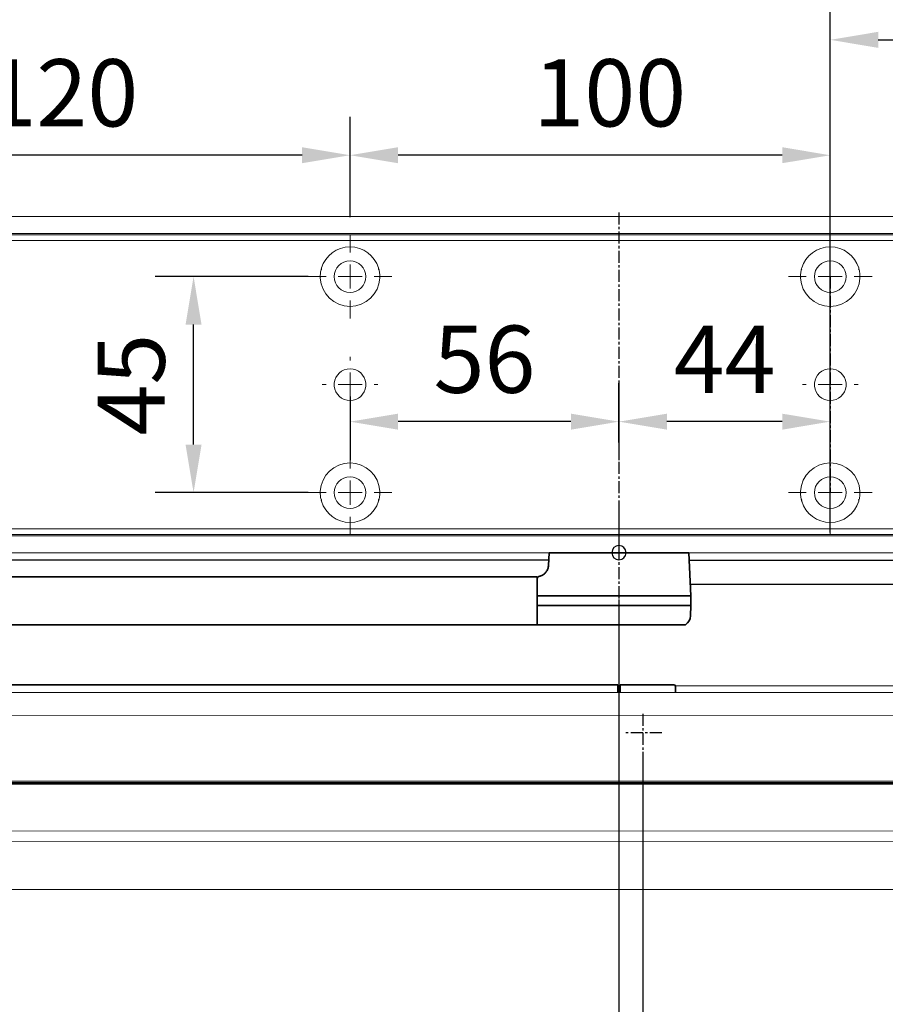
# Model space of a CAD drawing. Units: millimetres. Extents: x 0 to 2600, y 0 to 6262.
# Drawn here: x 1454 to 1635, y 686 to 891 of the extents above; entities that cross this region are included whole.
import ezdxf

# ---------------------------------------------------------------- set-up
doc = ezdxf.new("R2010")
doc.units = ezdxf.units.MM
doc.linetypes.add('MITTEX2', pattern=[4, 2.5, -0.5, 0.5, -0.5])
for name, color, linetype in [('01_BLOCKFANG', 2, 'Continuous'), ('02_BEMASSUNG', 4, 'Continuous'), ('03_MITTELLINIE', 1, 'MITTEX2'), ('4', 7, 'Continuous'), ('Konstruktion', 31, 'Continuous')]:
    doc.layers.add(name, color=color, linetype=linetype)
doc.styles.add('Bemassungstext (DORMA)', font='isocpeur.ttf')
doc.dimstyles.new('DORMA_M', dxfattribs={"dimtxt": 3.5, "dimasz": 2.5, "dimexe": 2, "dimexo": 0, "dimgap": 1.5, "dimtad": 1, "dimdec": 8, "dimtxsty": 'Bemassungstext (DORMA)', "dimcen": 0.1, "dimclrt": 256, "dimadec": 8, "dimazin": 2, "dimtfac": 1, "dimtdec": 8, "dimtmove": 0, "dimatfit": 3, "dimfxl": 1, "dimtolj": 1, "dimarcsym": 0})

# ---------------------------------------------------------------- blocks, each defined once
blk = doc.blocks.new('Tür Frontansicht BGS GS 2flg.')
at = {"layer": '4', "color": 254, "linetype": 'Continuous'}
for p, q in [((1537.38, 349.22), (255.59, 349.22)), ((1537.38, 349.22), (255.59, 349.22)), ((1566.56, 349.22), (1692.97, 349.22)), ((1566.97, 344.22), (1681.97, 344.22))]:
    blk.add_line(p, q, dxfattribs=at)
blk = doc.blocks.new('*D462')
at = {"layer": '02_BEMASSUNG', "color": 0, "lineweight": -2, "transparency": 16777216}
for p, q in [((1489.97, 4.23), (1489.97, 114.82)), ((1595.97, -65.81), (1595.97, 114.82)), ((1499.97, 106.82), (1585.97, 106.82))]:
    blk.add_line(p, q, dxfattribs=at)
at = {"layer": '02_BEMASSUNG', "color": 0, "transparency": 16777216}
for points in [[(1499.97, 108.49), (1499.97, 105.15), (1489.97, 106.82)], [(1585.97, 108.49), (1585.97, 105.15), (1595.97, 106.82)]]:
    blk.add_solid(points, dxfattribs=at)
at = {"layer": 'Defpoints', "color": 0, "transparency": 16777216}
for p in [(1595.97, 106.82), (1489.97, 4.23), (1595.97, -65.81)]:
    blk.add_point(p, dxfattribs=at)
at = {"layer": '02_BEMASSUNG', "transparency": 16777216, "insert": (1542.97, 119.82), "char_height": 14, "attachment_point": 5, "style": 'Bemassungstext (DORMA)'}
blk.add_mtext('\\A1;106', dxfattribs=at)
blk = doc.blocks.new('SW_CENTERMARKSYMBOL_2')
at = {"color": 0, "linetype": 'Continuous', "lineweight": 0}
for p, q in [((0, 5), (0, 5.8)), ((0, 0), (0, 2.5)), ((-5, 0), (-5.8, 0)), ((0, 0), (-2.5, 0)), ((0, 0), (0, -2.5)), ((0, 0), (2.5, 0)), ((5, 0), (5.8, 0)), ((0, -5), (0, -5.8))]:
    blk.add_line(p, q, dxfattribs=at)
blk = doc.blocks.new('SW_CENTERMARKSYMBOL_3')
at = {"color": 0, "linetype": 'Continuous', "lineweight": 0}
for p, q in [((0, 5), (0, 8.7)), ((0, 0), (0, 2.5)), ((-5, 0), (-8.7, 0)), ((0, 0), (-2.5, 0)), ((0, 0), (0, -2.5)), ((0, 0), (2.5, 0)), ((5, 0), (8.7, 0)), ((0, -5), (0, -8.7))]:
    blk.add_line(p, q, dxfattribs=at)
blk = doc.blocks.new('SW_CENTERMARKSYMBOL_4')
at = {"color": 0, "linetype": 'Continuous', "lineweight": 0}
for p, q in [((0, 5), (0, 8.7)), ((0, 0), (0, 2.5)), ((-5, 0), (-8.7, 0)), ((0, 0), (-2.5, 0)), ((0, 0), (0, -2.5)), ((0, 0), (2.5, 0)), ((5, 0), (8.7, 0)), ((0, -5), (0, -8.7))]:
    blk.add_line(p, q, dxfattribs=at)
blk = doc.blocks.new('SW_CENTERMARKSYMBOL_5')
at = {"color": 0, "linetype": 'Continuous', "lineweight": 0}
for p, q in [((0, 5), (0, 5.8)), ((0, 0), (0, 2.5)), ((-5, 0), (-5.8, 0)), ((0, 0), (-2.5, 0)), ((0, 0), (0, -2.5)), ((0, 0), (2.5, 0)), ((5, 0), (5.8, 0)), ((0, -5), (0, -5.8))]:
    blk.add_line(p, q, dxfattribs=at)
blk = doc.blocks.new('SW_CENTERMARKSYMBOL_6')
at = {"color": 0, "linetype": 'Continuous', "lineweight": 0}
for p, q in [((0, 5), (0, 8.7)), ((0, 0), (0, 2.5)), ((-5, 0), (-8.7, 0)), ((0, 0), (-2.5, 0)), ((0, 0), (0, -2.5)), ((0, 0), (2.5, 0)), ((5, 0), (8.7, 0)), ((0, -5), (0, -8.7))]:
    blk.add_line(p, q, dxfattribs=at)
blk = doc.blocks.new('*D46')
at = {"layer": '02_BEMASSUNG', "color": 0, "lineweight": -2, "transparency": 16777216}
for p, q in [((379.82, 683.37), (379.82, 704.25)), ((479.82, 683.37), (479.82, 704.25)), ((469.82, 696.25), (389.82, 696.25))]:
    blk.add_line(p, q, dxfattribs=at)
at = {"layer": '02_BEMASSUNG', "color": 0, "transparency": 16777216}
for points in [[(389.82, 697.92), (389.82, 694.59), (379.82, 696.25)], [(469.82, 697.92), (469.82, 694.59), (479.82, 696.25)]]:
    blk.add_solid(points, dxfattribs=at)
at = {"layer": 'Defpoints', "color": 0, "transparency": 16777216}
for p in [(379.82, 696.25), (379.82, 683.37), (479.82, 683.37)]:
    blk.add_point(p, dxfattribs=at)
at = {"layer": '02_BEMASSUNG', "transparency": 16777216, "insert": (433.91, 709.25), "char_height": 14, "attachment_point": 5, "style": 'Bemassungstext (DORMA)'}
blk.add_mtext('\\A1;100', dxfattribs=at)
blk = doc.blocks.new('*D48')
at = {"layer": '02_BEMASSUNG', "color": 0, "lineweight": -2, "transparency": 16777216}
for p, q in [((259.82, 683.37), (259.82, 704.25)), ((379.82, 683.37), (379.82, 704.25)), ((369.82, 696.25), (269.82, 696.25))]:
    blk.add_line(p, q, dxfattribs=at)
at = {"layer": '02_BEMASSUNG', "color": 0, "transparency": 16777216}
for points in [[(269.82, 697.92), (269.82, 694.59), (259.82, 696.25)], [(369.82, 697.92), (369.82, 694.59), (379.82, 696.25)]]:
    blk.add_solid(points, dxfattribs=at)
at = {"layer": 'Defpoints', "color": 0, "transparency": 16777216}
for p in [(259.82, 696.25), (259.82, 683.37), (379.82, 683.37)]:
    blk.add_point(p, dxfattribs=at)
at = {"layer": '02_BEMASSUNG', "transparency": 16777216, "insert": (319.82, 709.25), "char_height": 14, "attachment_point": 5, "style": 'Bemassungstext (DORMA)'}
blk.add_mtext('\\A1;120', dxfattribs=at)
blk = doc.blocks.new('*D63')
at = {"layer": '02_BEMASSUNG', "color": 0, "lineweight": -2, "transparency": 16777216}
for p, q in [((435.82, 636.39), (435.82, 648.76)), ((479.82, 636.39), (479.82, 648.76)), ((469.82, 640.76), (445.82, 640.76))]:
    blk.add_line(p, q, dxfattribs=at)
at = {"layer": '02_BEMASSUNG', "color": 0, "transparency": 16777216}
for points in [[(445.82, 642.42), (445.82, 639.09), (435.82, 640.76)], [(469.82, 642.42), (469.82, 639.09), (479.82, 640.76)]]:
    blk.add_solid(points, dxfattribs=at)
at = {"layer": 'Defpoints', "color": 0, "transparency": 16777216}
for p in [(435.82, 640.76), (435.82, 636.39), (479.82, 636.39)]:
    blk.add_point(p, dxfattribs=at)
at = {"layer": '02_BEMASSUNG', "transparency": 16777216, "insert": (457.82, 653.76), "char_height": 14, "attachment_point": 5, "style": 'Bemassungstext (DORMA)'}
blk.add_mtext('\\A1;44', dxfattribs=at)
blk = doc.blocks.new('*D64')
at = {"layer": '02_BEMASSUNG', "color": 0, "lineweight": -2, "transparency": 16777216}
for p, q in [((435.82, 649.12), (435.82, 632.76)), ((379.82, 645.97), (379.82, 632.76)), ((425.82, 640.76), (389.82, 640.76))]:
    blk.add_line(p, q, dxfattribs=at)
at = {"layer": '02_BEMASSUNG', "color": 0, "transparency": 16777216}
for points in [[(389.82, 642.42), (389.82, 639.09), (379.82, 640.76)], [(425.82, 642.42), (425.82, 639.09), (435.82, 640.76)]]:
    blk.add_solid(points, dxfattribs=at)
at = {"layer": 'Defpoints', "color": 0, "transparency": 16777216}
for p in [(435.82, 649.12), (379.82, 645.97), (379.82, 640.76)]:
    blk.add_point(p, dxfattribs=at)
at = {"layer": '02_BEMASSUNG', "transparency": 16777216, "insert": (407.82, 653.76), "char_height": 14, "attachment_point": 5, "style": 'Bemassungstext (DORMA)'}
blk.add_mtext('\\A1;56', dxfattribs=at)
blk = doc.blocks.new('*D65')
at = {"layer": '02_BEMASSUNG', "color": 0, "lineweight": -2, "transparency": 16777216}
for p, q in [((371.12, 670.97), (339.24, 670.97)), ((347.24, 635.97), (347.24, 660.97)), ((371.12, 625.97), (339.24, 625.97))]:
    blk.add_line(p, q, dxfattribs=at)
at = {"layer": '02_BEMASSUNG', "color": 0, "transparency": 16777216}
for points in [[(345.57, 660.97), (348.9, 660.97), (347.24, 670.97)], [(345.57, 635.97), (348.9, 635.97), (347.24, 625.97)]]:
    blk.add_solid(points, dxfattribs=at)
at = {"layer": 'Defpoints', "color": 0, "transparency": 16777216}
for p in [(347.24, 670.97), (371.12, 670.97), (371.12, 625.97)]:
    blk.add_point(p, dxfattribs=at)
at = {"layer": '02_BEMASSUNG', "transparency": 16777216, "insert": (334.24, 648.47), "char_height": 14, "attachment_point": 5, "rotation": 90, "style": 'Bemassungstext (DORMA)'}
blk.add_mtext('\\A1;45', dxfattribs=at)
blk = doc.blocks.new('Blockfang')
at = {"layer": '01_BLOCKFANG'}
for p, q in [((-1.48, 0), (1.48, 0)), ((0, 1.48), (0, -1.48))]:
    blk.add_line(p, q, dxfattribs=at)
blk.add_circle((0, 0), 1.48, dxfattribs=at)
blk = doc.blocks.new('*U114')
at = {"color": 7, "linetype": 'Continuous', "lineweight": 35}
for p, q in [((-14.53, 0), (-15, -9.01)), ((-14.53, 0), (14.53, 0)), ((14.67, -2.64), (14.53, 0)), ((17, -5.01), (17, -7.51)), ((17, -5.01), (377, -5.01)), ((17, -7.51), (17, -15.01)), ((-15, -9.01), (-15, -11.01)), ((-15, -9.01), (0, -9.01)), ((0, -9.01), (16.5, -9.01)), ((-15, -11.01), (-14.89, -13.14)), ((-15, -11.01), (0, -11.01)), ((0, -11.01), (16.5, -11.01)), ((17, -15.01), (-13.89, -15.01)), ((17, -15.01), (377, -15.01)), ((-11.75, -29.15), (-11.75, -27.81)), ((-11.45, -27.51), (-0.25, -27.51)), ((-0.25, -27.51), (-0.25, -29.15)), ((-0.25, -28.01), (0.25, -28.01)), ((0.25, -27.51), (0.25, -29.15)), ((440.25, -27.51), (0.25, -27.51))]:
    blk.add_line(p, q, dxfattribs=at)
at = {"color": 7, "linetype": 'Continuous', "lineweight": 15}
for p, q in [((-106, -27.75), (-11.75, -27.75)), ((-11.75, -29.15), (-11.75, -27.75)), ((-106, -29.15), (626.11, -28.99)), ((626.11, -47.96), (-106, -48.11)), ((-106, -70.18), (626.11, -70.03))]:
    blk.add_line(p, q, dxfattribs=at)
at = {"color": 8, "linetype": 'Continuous', "lineweight": 15}
for p, q in [((-106, -33.93), (626.11, -33.77)), ((-106, -47.62), (626.11, -47.47)), ((626.11, -47.73), (-106, -47.89)), ((626.11, -48.2), (-106, -48.36)), ((626.11, -57.86), (-106, -58.01)), ((626.11, -59.98), (-106, -60.14))]:
    blk.add_line(p, q, dxfattribs=at)
at = {"color": 7, "linetype": 'Continuous', "lineweight": 35}
for centre, radius, start, end in [((16.33, -5.7), 0.8, 32.4803, 75.3315), ((-12.39, -13.01), 2.5, 183, 233.1301), ((-11.45, -27.81), 0.3, 90, 180)]:
    blk.add_arc(centre, radius, start, end, dxfattribs=at)
for centre, major_axis, ratio, start_param, end_param in [((16.5, -9.03), (0.8, 0.021), 0.02615, 0.89498, 1.568742), ((16.5, 6.25), (0, 15.26), 0.052408, 3.141593, 3.142962), ((16.5, -26.27), (0, 15.26), 0.052408, 6.281816, 6.283185), ((16.5, -10.99), (0.8, -0.021), 0.02615, 4.714443, 5.388205)]:
    blk.add_ellipse(centre, major_axis=major_axis, ratio=ratio, start_param=start_param, end_param=end_param, dxfattribs=at)
for points, knots in [([(16.53, -4.93), (16.52, -4.93), (16.45, -4.91), (16.22, -4.83), (15.83, -4.65), (15.35, -4.28), (14.94, -3.71), (14.7, -3.14), (14.7, -2.77), (14.67, -2.64)], [0, 0, 0, 0, 0.009819, 0.100346, 0.221424, 0.427552, 0.65662, 0.876997, 1, 1, 1, 1]), ([(17, -6.21), (17, -6.32), (17, -6.62), (17, -7.05), (17, -7.33), (17, -7.36)], [0, 0, 0, 0, 0.3413051, 0.9242607, 1, 1, 1, 1])]:
    blk.add_open_spline(points, degree=3, knots=knots, dxfattribs=at)
at = {"layer": '03_MITTELLINIE'}
for p, q in [((0, 8.99), (0, -15.01)), ((-5, -33.55), (-5, -41.45)), ((-8.95, -37.5), (-1.05, -37.5))]:
    blk.add_line(p, q, dxfattribs=at)
at = {"layer": '01_BLOCKFANG'}
blk.add_blockref('Blockfang', (0, 0), dxfattribs=at)
blk = doc.blocks.new('*D263')
at = {"layer": '02_BEMASSUNG', "color": 0, "lineweight": -2, "transparency": 16777216}
for p, q in [((1579.24, 769.86), (1579.24, 602.17)), ((1729.24, 592.54), (1729.24, 618.17)), ((1589.24, 610.17), (1719.24, 610.17))]:
    blk.add_line(p, q, dxfattribs=at)
at = {"layer": '02_BEMASSUNG', "color": 0, "transparency": 16777216}
for points in [[(1589.24, 611.83), (1589.24, 608.5), (1579.24, 610.17)], [(1719.24, 611.83), (1719.24, 608.5), (1729.24, 610.17)]]:
    blk.add_solid(points, dxfattribs=at)
at = {"layer": 'Defpoints', "color": 0, "transparency": 16777216}
for p in [(1579.24, 769.86), (1729.24, 610.17), (1729.24, 592.54)]:
    blk.add_point(p, dxfattribs=at)
at = {"layer": '02_BEMASSUNG', "transparency": 16777216, "insert": (1654.24, 623.17), "char_height": 14, "attachment_point": 5, "style": 'Bemassungstext (DORMA)'}
blk.add_mtext('\\A1;150', dxfattribs=at)
blk = doc.blocks.new('*D264')
at = {"layer": '02_BEMASSUNG', "color": 0, "lineweight": -2, "transparency": 16777216}
for p, q in [((1584.24, 738.19), (1584.24, 571.14)), ((1729.24, 600.68), (1729.24, 571.14)), ((1594.24, 579.14), (1719.24, 579.14))]:
    blk.add_line(p, q, dxfattribs=at)
at = {"layer": '02_BEMASSUNG', "color": 0, "transparency": 16777216}
for points in [[(1594.24, 580.8), (1594.24, 577.47), (1584.24, 579.14)], [(1719.24, 580.8), (1719.24, 577.47), (1729.24, 579.14)]]:
    blk.add_solid(points, dxfattribs=at)
at = {"layer": 'Defpoints', "color": 0, "transparency": 16777216}
for p in [(1584.24, 738.19), (1729.24, 600.68), (1729.24, 579.14)]:
    blk.add_point(p, dxfattribs=at)
at = {"layer": '02_BEMASSUNG', "transparency": 16777216, "insert": (1654.24, 592.14), "char_height": 14, "attachment_point": 5, "style": 'Bemassungstext (DORMA)'}
blk.add_mtext('\\A1;145', dxfattribs=at)
blk = doc.blocks.new('*D265')
at = {"layer": '02_BEMASSUNG', "color": 0, "lineweight": -2, "transparency": 16777216}
for p, q in [((1133.74, 738.19), (1133.74, 571.14)), ((1584.24, 738.19), (1584.24, 571.14)), ((1143.74, 579.14), (1574.24, 579.14))]:
    blk.add_line(p, q, dxfattribs=at)
at = {"layer": '02_BEMASSUNG', "color": 0, "transparency": 16777216}
for points in [[(1143.74, 580.8), (1143.74, 577.47), (1133.74, 579.14)], [(1574.24, 580.8), (1574.24, 577.47), (1584.24, 579.14)]]:
    blk.add_solid(points, dxfattribs=at)
at = {"layer": 'Defpoints', "color": 0, "transparency": 16777216}
for p in [(1133.74, 738.19), (1584.24, 738.19), (1584.24, 579.14)]:
    blk.add_point(p, dxfattribs=at)
at = {"layer": '02_BEMASSUNG', "transparency": 16777216, "insert": (1348.99, 592.14), "char_height": 14, "attachment_point": 5, "style": 'Bemassungstext (DORMA)'}
blk.add_mtext('\\A1;451', dxfattribs=at)
blk = doc.blocks.new('Montageplatte GS DIN R')
at = {"color": 7, "lineweight": 15}
for p, q in [((-111.17922387, 679.96732656), (507.49066507, 679.96732656)), ((-111.17922387, 679.66732521), (507.67832936, 679.66732521)), ((377.37905362, 650.68694133), (377.3788003, 650.68694133)), ((382.26277509, 650.68694133), (382.26065913, 650.68694133)), ((477.37905139, 650.68694133), (477.37880552, 650.68694133)), ((482.26278031, 650.68694133), (482.26066434, 650.68694133)), ((377.3788003, 646.24771079), (377.37905362, 646.24771079)), ((382.26065913, 646.24771079), (382.26277509, 646.24771079)), ((477.37880552, 646.24771079), (477.37905139, 646.24771079)), ((482.26066434, 646.24771079), (482.26278031, 646.24771079)), ((-111.17922387, 617.2673269), (507.67832936, 617.2673269)), ((-111.17922387, 616.96732555), (507.49066507, 616.96732555))]:
    blk.add_line(p, q, dxfattribs=at)
for centre in [(379.82079235, 670.96732606), (479.82079235, 670.96732606), (379.82079235, 625.96732606), (479.82079235, 625.96732606)]:
    blk.add_circle(centre, 3.3, dxfattribs=at)
for centre, radius, start, end in [((379.82079235, 670.96732606), 6.2, 16.8772694386, 163.1227305614), ((479.82079235, 670.96732606), 6.2, 16.8772694386, 163.1227305614), ((379.82079235, 670.96732606), 6.2, 163.1227305614, 165.0447516834), ((379.82079235, 670.96732606), 6.2, 14.9552483166, 16.8772694386), ((479.82079235, 670.96732606), 6.2, 163.1227305614, 165.0447516834), ((479.82079235, 670.96732606), 6.2, 14.9552483166, 16.8772694386), ((379.82079235, 670.96732606), 6.2, 177.2265405979, 179.0758344514), ((379.82079235, 670.96732606), 6.2, 180.9241655486, 182.7734594021), ((379.82079235, 670.96732606), 6.2, 168.8400631278, 177.2265405979), ((379.82079235, 670.96732606), 6.2, 182.7734594021, 357.2265405979), ((379.82079235, 670.96732606), 6.2, 166.9496950603, 168.8400631278), ((379.82079235, 670.96732606), 6.2, 11.1599368722, 13.0503049397), ((379.82079235, 670.96732606), 6.2, 2.7734594021, 11.1599368722), ((379.82079235, 670.96732606), 6.2, 0.9241655486, 2.7734594021), ((379.82079235, 670.96732606), 6.2, 357.2265405979, 359.0758344514), ((479.82079235, 670.96732606), 6.2, 177.2265405979, 179.0758344514), ((479.82079235, 670.96732606), 6.2, 180.9241655486, 182.7734594021), ((479.82079235, 670.96732606), 6.2, 168.8400631278, 177.2265405979), ((479.82079235, 670.96732606), 6.2, 182.7734594021, 357.2265405979), ((479.82079235, 670.96732606), 6.2, 166.9496950603, 168.8400631278), ((479.82079235, 670.96732606), 6.2, 11.1599368722, 13.0503049397), ((479.82079235, 670.96732606), 6.2, 2.7734594021, 11.1599368722), ((479.82079235, 670.96732606), 6.2, 0.9241655486, 2.7734594021), ((479.82079235, 670.96732606), 6.2, 357.2265405979, 359.0758344514), ((379.82079235, 648.46732606), 3.3, 90, 174.7840914295), ((379.82079235, 648.46732606), 3.3, 5.2159085705, 90), ((479.82079235, 648.46732606), 3.3, 90, 174.7840914295), ((479.82079235, 648.46732606), 3.3, 5.2159085705, 90), ((379.82079235, 648.46732606), 3.3, 174.7840914295, 180), ((379.82079235, 648.46732606), 3.3, 180, 185.2159085705), ((379.82079235, 648.46732606), 3.3, 185.2159085705, 270), ((379.82079235, 648.46732606), 3.3, 270, 354.7840914295), ((379.82079235, 648.46732606), 3.3, 0, 5.2159085705), ((379.82079235, 648.46732606), 3.3, 354.7840914295, 0), ((479.82079235, 648.46732606), 3.3, 174.7840914295, 180), ((479.82079235, 648.46732606), 3.3, 180, 185.2159085705), ((479.82079235, 648.46732606), 3.3, 185.2159085705, 270), ((479.82079235, 648.46732606), 3.3, 270, 354.7840914295), ((479.82079235, 648.46732606), 3.3, 0, 5.2159085705), ((479.82079235, 648.46732606), 3.3, 354.7840914295, 0), ((379.82079235, 625.96732606), 6.2, 2.7734594021, 177.2265405979), ((479.82079235, 625.96732606), 6.2, 2.7734594021, 177.2265405979), ((379.82079235, 625.96732606), 6.2, 177.2265405979, 179.0758344514), ((379.82079235, 625.96732606), 6.2, 180.9241655486, 182.7734594021), ((379.82079235, 625.96732606), 6.2, 182.7734594021, 191.1599368722), ((379.82079235, 625.96732606), 6.2, 348.8400631278, 357.2265405979), ((379.82079235, 625.96732606), 6.2, 0.9241655486, 2.7734594021), ((379.82079235, 625.96732606), 6.2, 357.2265405979, 359.0758344514), ((479.82079235, 625.96732606), 6.2, 177.2265405979, 179.0758344514), ((479.82079235, 625.96732606), 6.2, 180.9241655486, 182.7734594021), ((479.82079235, 625.96732606), 6.2, 182.7734594021, 191.1599368722), ((479.82079235, 625.96732606), 6.2, 348.8400631278, 357.2265405979), ((479.82079235, 625.96732606), 6.2, 0.9241655486, 2.7734594021), ((479.82079235, 625.96732606), 6.2, 357.2265405979, 359.0758344514), ((379.82079235, 625.96732606), 6.2, 191.1599368722, 193.0503049397), ((379.82079235, 625.96732606), 6.2, 194.9552483166, 196.8772694386), ((379.82079235, 625.96732606), 6.2, 196.8772694386, 343.1227305614), ((379.82079235, 625.96732606), 6.2, 343.1227305614, 345.0447516834), ((379.82079235, 625.96732606), 6.2, 346.9496950603, 348.8400631278), ((479.82079235, 625.96732606), 6.2, 191.1599368722, 193.0503049397), ((479.82079235, 625.96732606), 6.2, 194.9552483166, 196.8772694386), ((479.82079235, 625.96732606), 6.2, 196.8772694386, 343.1227305614), ((479.82079235, 625.96732606), 6.2, 343.1227305614, 345.0447516834), ((479.82079235, 625.96732606), 6.2, 346.9496950603, 348.8400631278)]:
    blk.add_arc(centre, radius, start, end, dxfattribs=at)
for points in [[(373.62159885, 671.06732606), (373.65448534, 671.03390479), (373.68754838, 671.00057002), (373.72079235, 670.96732606)], [(373.72079235, 670.96732606), (373.68754838, 670.93408209), (373.65448534, 670.90074732), (373.62159885, 670.86732606)], [(373.90809415, 672.46732606), (373.86545413, 672.43415269), (373.82306609, 672.40081656), (373.7809248, 672.36732606)], [(373.83080069, 672.56732606), (373.8564369, 672.53394331), (373.88220029, 672.50060923), (373.90809415, 672.46732606)], [(385.73349055, 672.46732606), (385.75938441, 672.50060923), (385.7851478, 672.53394331), (385.810784, 672.56732606)], [(385.8606599, 672.36732606), (385.8185186, 672.40081656), (385.77613057, 672.43415269), (385.73349055, 672.46732606)], [(385.92079235, 670.96732606), (385.95403631, 671.00057002), (385.98709935, 671.03390479), (386.01998584, 671.06732606)], [(386.01998584, 670.86732606), (385.98709935, 670.90074732), (385.95403631, 670.93408209), (385.92079235, 670.96732606)], [(473.62159885, 671.06732606), (473.65448534, 671.03390479), (473.68754838, 671.00057002), (473.72079235, 670.96732606)], [(473.72079235, 670.96732606), (473.68754838, 670.93408209), (473.65448534, 670.90074732), (473.62159885, 670.86732606)], [(473.90809415, 672.46732606), (473.86545413, 672.43415269), (473.82306609, 672.40081656), (473.7809248, 672.36732606)], [(473.83080069, 672.56732606), (473.8564369, 672.53394331), (473.88220029, 672.50060923), (473.90809415, 672.46732606)], [(485.73349055, 672.46732606), (485.75938441, 672.50060923), (485.7851478, 672.53394331), (485.810784, 672.56732606)], [(485.8606599, 672.36732606), (485.8185186, 672.40081656), (485.77613057, 672.43415269), (485.73349055, 672.46732606)], [(485.92079235, 670.96732606), (485.95403631, 671.00057002), (485.98709935, 671.03390479), (486.01998584, 671.06732606)], [(486.01998584, 670.86732606), (485.98709935, 670.90074732), (485.95403631, 670.93408209), (485.92079235, 670.96732606)], [(373.72079235, 625.96732606), (373.68754838, 626.00057002), (373.65448534, 626.03390479), (373.62159885, 626.06732606)], [(373.62159885, 625.86732606), (373.65448534, 625.90074732), (373.68754838, 625.93408209), (373.72079235, 625.96732606)], [(386.01998584, 626.06732606), (385.98709935, 626.03390479), (385.95403631, 626.00057002), (385.92079235, 625.96732606)], [(385.92079235, 625.96732606), (385.95403631, 625.93408209), (385.98709935, 625.90074732), (386.01998584, 625.86732606)], [(473.72079235, 625.96732606), (473.68754838, 626.00057002), (473.65448534, 626.03390479), (473.62159885, 626.06732606)], [(473.62159885, 625.86732606), (473.65448534, 625.90074732), (473.68754838, 625.93408209), (473.72079235, 625.96732606)], [(486.01998584, 626.06732606), (485.98709935, 626.03390479), (485.95403631, 626.00057002), (485.92079235, 625.96732606)], [(485.92079235, 625.96732606), (485.95403631, 625.93408209), (485.98709935, 625.90074732), (486.01998584, 625.86732606)], [(373.90809415, 624.46732606), (373.86545413, 624.50049942), (373.82306609, 624.53383556), (373.7809248, 624.56732606)], [(373.83080069, 624.36732606), (373.8564369, 624.40070881), (373.88220029, 624.43404289), (373.90809415, 624.46732606)], [(385.8606599, 624.56732606), (385.8185186, 624.53383556), (385.77613057, 624.50049942), (385.73349055, 624.46732606)], [(385.73349055, 624.46732606), (385.75938441, 624.43404289), (385.7851478, 624.40070881), (385.810784, 624.36732606)], [(473.90809415, 624.46732606), (473.86545413, 624.50049942), (473.82306609, 624.53383556), (473.7809248, 624.56732606)], [(473.83080069, 624.36732606), (473.8564369, 624.40070881), (473.88220029, 624.43404289), (473.90809415, 624.46732606)], [(485.8606599, 624.56732606), (485.8185186, 624.53383556), (485.77613057, 624.50049942), (485.73349055, 624.46732606)], [(485.73349055, 624.46732606), (485.75938441, 624.43404289), (485.7851478, 624.40070881), (485.810784, 624.36732606)]]:
    blk.add_open_spline(points, degree=3, dxfattribs=at)
at = {"layer": '03_MITTELLINIE'}
for p, q in [((435.82059235, 684.3577986), (435.82059235, 613.89001943)), ((479.82079235, 670.96732606), (479.82079235, 625.96732606))]:
    blk.add_line(p, q, dxfattribs=at)
at = {"layer": '03_MITTELLINIE', "xscale": -1}
for name, p in [('SW_CENTERMARKSYMBOL_4', (379.82079235, 670.96732606)), ('SW_CENTERMARKSYMBOL_3', (479.82079235, 670.96732606)), ('SW_CENTERMARKSYMBOL_5', (379.82079235, 648.46732606)), ('SW_CENTERMARKSYMBOL_2', (479.82079235, 648.46732606)), ('SW_CENTERMARKSYMBOL_6', (379.82079235, 625.96732606)), ('SW_CENTERMARKSYMBOL_3', (479.82079235, 625.96732606))]:
    blk.add_blockref(name, p, dxfattribs=at)
at = {"layer": '02_BEMASSUNG'}
for base, p1, p2, picture, middle in [((259.8207923472, 696.2531473195), (379.8207923472, 683.367326058), (259.8207923472, 683.367326058), '*D48', (319.8207923472, 696.2531473195)), ((379.8207923472, 696.2531473195), (479.8207923472, 683.367326058), (379.8207923472, 683.367326058), '*D46', (433.9133160339, 696.2531473195))]:
    dim = blk.add_linear_dim(base=base, p1=p1, p2=p2, angle=180, dimstyle='DORMA_M', dxfattribs=at)
    dim.commit()
    dim.dimension.update_dxf_attribs({"geometry": picture, "text_midpoint": middle, "dimtype": 128})
dim = blk.add_linear_dim(base=(347.2376380232, 670.967326058), p1=(371.1207923472, 625.967326058), p2=(371.1207923472, 670.967326058), angle=90, dimstyle='DORMA_M', dxfattribs=at)
dim.commit()
dim.dimension.update_dxf_attribs({"geometry": '*D65', "text_midpoint": (334.2376380232, 648.467326058)})
for base, p1, p2, picture, middle in [((379.82079235, 640.7550963), (435.82059235, 649.12390902), (379.82079235, 645.96732606), '*D64', (407.82069235, 653.7550963)), ((435.82059235, 640.7550963), (479.82079235, 636.38686851), (435.82059235, 636.38686851), '*D63', (457.82069235, 653.7550963))]:
    dim = blk.add_linear_dim(base=base, p1=p1, p2=p2, angle=180, dimstyle='DORMA_M', override={"dimdec": 0}, dxfattribs=at)
    dim.commit()
    dim.dimension.update_dxf_attribs({"geometry": picture, "text_midpoint": middle})
blk = doc.blocks.new('*U418')
at = {"color": 7, "linetype": 'Continuous', "lineweight": 15}
for p, q in [((754.48651174, 70.0000003), (1577.97302348, 70.0000003)), ((754.48651174, 0), (1577.97302348, 0))]:
    blk.add_line(p, q, dxfattribs=at)
at = {"color": 7, "linetype": 'Continuous', "lineweight": 0}
for p, q in [((754.48651174, 64.99999948), (1577.97302348, 64.99999948)), ((754.48651174, 5.00000082), (1577.97302348, 5.00000082))]:
    blk.add_line(p, q, dxfattribs=at)
blk.add_blockref('Montageplatte GS DIN R', (1010.15231704, -613.46732591))
at = {"layer": '02_BEMASSUNG'}
dim = blk.add_linear_dim(base=(1595.97301803, 106.81932415), p1=(1489.97310949, 4.22587175), p2=(1595.97301803, -65.8082924), angle=180, dimstyle='DORMA_M', override={"dimdec": 1}, dxfattribs=at)
dim.commit()
dim.dimension.update_dxf_attribs({"geometry": '*D462', "text_midpoint": (1542.97306376, 106.81932415), "dimtype": 160})

msp = doc.modelspace()

# ---------------------------------------------------------------- block references
for name, p in [('*U418', (133.27082832, 779.64094853)), ('Tür Frontansicht BGS GS 2flg.', (27.27074842, 428.88892851))]:
    msp.add_blockref(name, p)
at = {"layer": 'Konstruktion', "xscale": -1}
msp.add_blockref('*U114', (1579.2438519, 779.64094853), dxfattribs=at)

# ---------------------------------------------------------------- dimensions: what is measured, and where the dimension line sits
at = {"layer": '02_BEMASSUNG'}
for base, p1, p2, override, picture, middle in [((1729.24384645, 610.16647172), (1579.24393287, 769.86294649), (1729.24384645, 592.53885518), {"dimdec": 1}, '*D263', (1654.24388966, 610.16647172)), ((1584.2438501678, 579.136932141), (1133.7438501678, 738.1933430502), (1584.2438501678, 738.1933430503), {"dimdec": 0}, '*D265', (1348.9938502706, 579.136932141)), ((1729.24384645, 579.13693214), (1584.24385017, 738.19334305), (1729.24384645, 600.67803529), {"dimdec": 1}, '*D264', (1654.24388966, 579.13693214))]:
    dim = msp.add_linear_dim(base=base, p1=p1, p2=p2, angle=180, dimstyle='DORMA_M', override=override, dxfattribs=at)
    dim.commit()
    dim.dimension.update_dxf_attribs({"geometry": picture, "text_midpoint": middle, "dimtype": 160})

doc.saveas('drawing.dxf')
